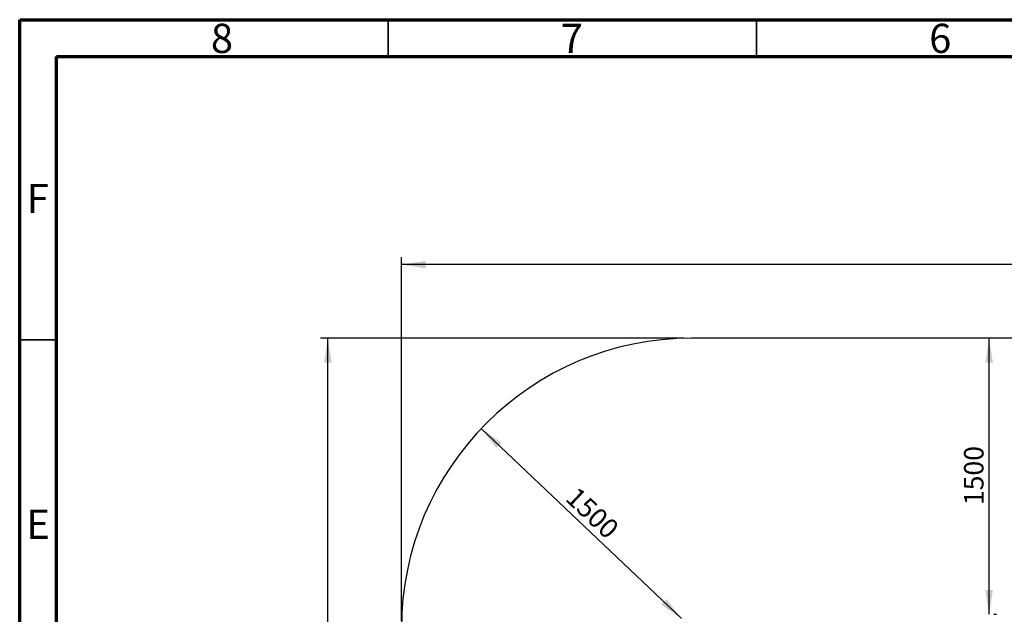
# Model space of a CAD drawing. Units: millimetres. Extents: x 15 to 415, y 5 to 292.
# Drawn here: x 15 to 149, y 211 to 292 of the extents above; entities that cross this region are included whole.
import ezdxf

# ---------------------------------------------------------------- set-up
doc = ezdxf.new("R2010")
doc.units = ezdxf.units.MM
doc.layers.add('SYMBOL_(ISO)', color=179, linetype='Continuous')
doc.styles.add('SLDTEXTSTYLE0', font='TXT', dxfattribs={"width": 0.75})
doc.dimstyles.new('SLDDIMSTYLE0', dxfattribs={"dimtxt": 2.645833, "dimasz": 3.302, "dimexe": 0, "dimexo": 0.0625, "dimgap": 0.661458, "dimtad": 1, "dimdec": 0, "dimlfac": 40, "dimrnd": 1e-09, "dimzin": 12, "dimdsep": 46, "dimtxsty": 'SLDTEXTSTYLE0', "dimsah": 1, "dimcen": 0.09, "dimadec": 0, "dimazin": 3, "dimtfac": 1, "dimtofl": 0, "dimtmove": 0, "dimatfit": 3, "dimfxl": 0, "dimfrac": 2, "dimtolj": 1, "dimtzin": 12, "dimarcsym": 0})

# ---------------------------------------------------------------- blocks, each defined once
blk = doc.blocks.new('_D')
at = {"layer": 'SYMBOL_(ISO)'}
for p, q in [((66.83, 210.36), (66.83, 259.74)), ((295.64, 170.34), (295.64, 259.74)), ((295.64, 258.74), (66.83, 258.74))]:
    blk.add_line(p, q, dxfattribs=at)
for points in [[(66.83, 258.74), (70.13, 258.23), (70.13, 259.25)], [(295.64, 258.74), (292.34, 259.25), (292.34, 258.23)]]:
    blk.add_solid(points, dxfattribs=at)
at = {"layer": 'SYMBOL_(ISO)', "insert": (177.32, 262.15), "char_height": 2.646, "attachment_point": 1, "style": 'SLDTEXTSTYLE0'}
blk.add_mtext('9152', dxfattribs=at)
blk = doc.blocks.new('_D_1')
at = {"layer": 'SYMBOL_(ISO)'}
for p, q in [((105.21, 248.74), (55.83, 248.74)), ((56.83, 42.43), (56.83, 248.74)), ((145.23, 42.43), (55.83, 42.43))]:
    blk.add_line(p, q, dxfattribs=at)
for points in [[(56.83, 248.74), (56.32, 245.44), (57.34, 245.44)], [(56.83, 42.43), (57.34, 45.73), (56.32, 45.73)]]:
    blk.add_solid(points, dxfattribs=at)
at = {"layer": 'SYMBOL_(ISO)', "insert": (53.42, 141.68), "char_height": 2.646, "attachment_point": 1, "rotation": 90, "style": 'SLDTEXTSTYLE0'}
blk.add_mtext('8252', dxfattribs=at)
blk = doc.blocks.new('_D_8')
at = {"layer": 'SYMBOL_(ISO)'}
for p, q in [((146.6, 211.24), (146.6, 248.74)), ((147.23, 211.24), (147.6, 211.24))]:
    blk.add_line(p, q, dxfattribs=at)
for points in [[(146.6, 248.74), (146.09, 245.44), (147.11, 245.44)], [(146.6, 211.24), (147.11, 214.54), (146.09, 214.54)]]:
    blk.add_solid(points, dxfattribs=at)
at = {"layer": 'SYMBOL_(ISO)', "insert": (143.19, 226.08), "char_height": 2.646, "attachment_point": 1, "rotation": 90, "style": 'SLDTEXTSTYLE0'}
blk.add_mtext('1500', dxfattribs=at)
blk = doc.blocks.new('_D_9')
at = {"layer": 'SYMBOL_(ISO)'}
blk.add_line((104.84, 210.66), (77.64, 236.47), dxfattribs=at)
for points in [[(77.64, 236.47), (79.69, 233.83), (80.39, 234.56)], [(104.84, 210.66), (102.8, 213.3), (102.1, 212.56)]]:
    blk.add_solid(points, dxfattribs=at)
at = {"layer": 'SYMBOL_(ISO)', "insert": (90.75, 228.73), "char_height": 2.646, "attachment_point": 1, "rotation": 316.5023, "style": 'SLDTEXTSTYLE0'}
blk.add_mtext('1500', dxfattribs=at)

msp = doc.modelspace()

# ---------------------------------------------------------------- linework, layer by layer
at = {"color": 7, "linetype": 'Continuous', "lineweight": 70}
for p, q in [((15, 5), (15, 292)), ((15, 292), (415, 292)), ((20, 10), (20, 287)), ((20, 287), (410, 287))]:
    msp.add_line(p, q, dxfattribs=at)
at = {"color": 7, "linetype": 'Continuous', "lineweight": 35}
for p, q in [((65, 287), (65, 292)), ((115, 287), (115, 292)), ((20, 248.5), (15, 248.5))]:
    msp.add_line(p, q, dxfattribs=at)
at = {"color": 7, "linetype": 'Continuous', "lineweight": 25}
msp.add_line((197.49, 248.742), (106.21, 248.742), dxfattribs=at)
msp.add_arc((106.21, 209.36), 39.383, 90, 180, dxfattribs=at)

# ---------------------------------------------------------------- texts
at = {"color": 7, "linetype": 'Continuous', "lineweight": 0, "char_height": 3.969, "attachment_point": 2, "style": 'SLDTEXTSTYLE0'}
for s, insert in [('8', (42.46, 291.449)), ('7', (89.96, 291.449)), ('6', (139.96, 291.449)), ('F', (17.458, 269.699)), ('E', (17.508, 225.449))]:
    msp.add_mtext(s, dxfattribs=dict(at, insert=insert))

# ---------------------------------------------------------------- dimensions: what is measured, and where the dimension line sits
at = {"layer": 'SYMBOL_(ISO)'}
dim = msp.add_linear_dim(base=(66.828, 258.742), p1=(295.638, 169.345), p2=(66.828, 209.36), dimstyle='SLDDIMSTYLE0', dxfattribs=at)
dim.commit()
dim.dimension.update_dxf_attribs({"geometry": '_D', "text_midpoint": (181.233, 258.742), "dimtype": 160})
for base, p1, p2, angle, picture, middle in [((56.828, 248.742), (146.225, 42.432), (106.21, 248.742), 90, '_D_1', (56.828, 145.587)), ((146.602, 248.742), (146.225, 211.242), (106.21, 248.742), 90, '_D_8', (146.602, 229.992)), ((77.642, 236.468), (104.844, 210.655), (77.642, 236.468), 316.50234, '_D_9', (91.243, 223.561))]:
    dim = msp.add_linear_dim(base=base, p1=p1, p2=p2, angle=angle, dimstyle='SLDDIMSTYLE0', dxfattribs=at)
    dim.commit()
    dim.dimension.update_dxf_attribs({"geometry": picture, "text_midpoint": middle, "dimtype": 160})

doc.saveas('drawing.dxf')
